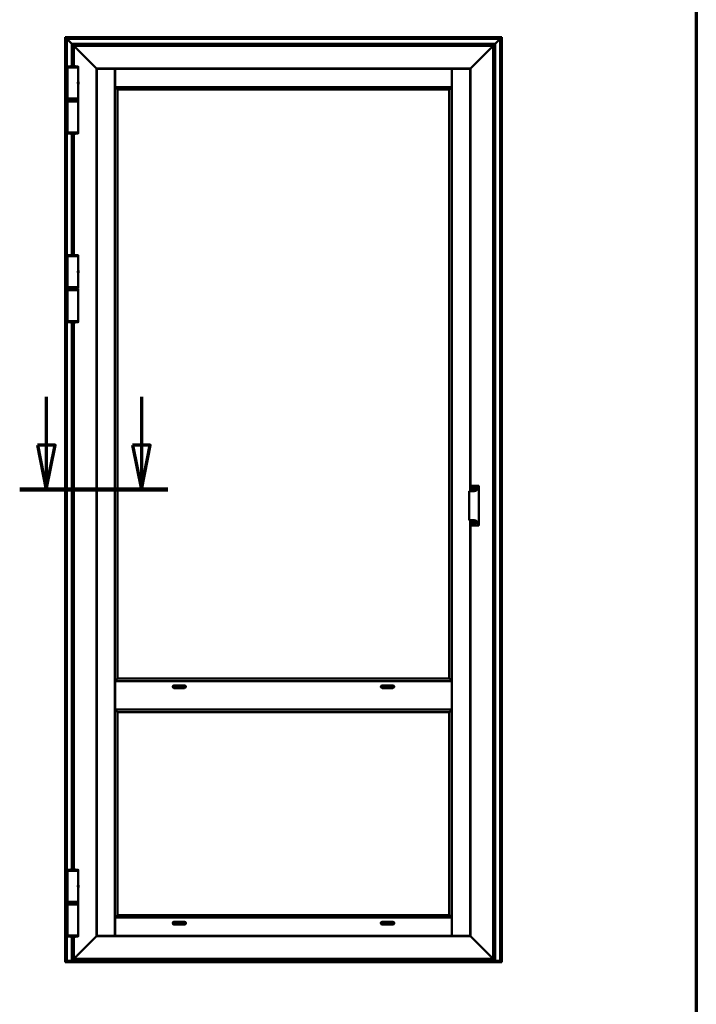
# Model space of a CAD drawing. Units: millimetres. Extents: x -429 to 405, y -584 to 287.
# Drawn here: x 367 to 405, y -109 to -53 of the extents above; entities that cross this region are included whole.
import ezdxf

# ---------------------------------------------------------------- set-up
doc = ezdxf.new("R2010")
doc.units = ezdxf.units.MM
doc.linetypes.add('CHAIN', pattern=[0.35429999999999995, 0.2362, -0.0295, 0.0591, -0.0295])
for name, color, linetype, lineweight in [('Border (ISO)', 8, 'Continuous', 70), ('Section Line (ISO)', 3, 'CHAIN', 70), ('Visible (ISO)', 7, 'Continuous', 50)]:
    doc.layers.add(name, color=color, linetype=linetype, lineweight=lineweight)

# ---------------------------------------------------------------- blocks, each defined once
blk = doc.blocks.new('Borders LEIAB A4 Border')
at = {"layer": 'Border (ISO)'}
blk.add_line((200, 287), (200, 10), dxfattribs=at)
blk = doc.blocks.new('2dTransSection3')
at = {"layer": 'Section Line (ISO)', "linetype": 'Continuous'}
for p, q in [((163.3301656661055, 222.3823024873962), (163.3301656661055, 219.662149232941)), ((168.6956033637609, 222.3823024873962), (168.6956033637609, 219.662149232941)), ((162.8301656661055, 219.662149232941), (163.3301656661055, 217.162149232941)), ((163.8301656661055, 219.662149232941), (162.8301656661055, 219.662149232941)), ((163.3301656661055, 219.662149232941), (163.3301656661055, 217.162149232941)), ((163.3301656661055, 217.162149232941), (163.8301656661055, 219.662149232941)), ((168.1956033637609, 219.662149232941), (168.6956033637609, 217.162149232941)), ((169.1956033637609, 219.662149232941), (168.1956033637609, 219.662149232941)), ((168.6956033637609, 219.662149232941), (168.6956033637609, 217.162149232941)), ((168.6956033637609, 217.162149232941), (169.1956033637609, 219.662149232941)), ((161.8301656661055, 217.162149232941), (170.1956033637609, 217.162149232941))]:
    blk.add_line(p, q, dxfattribs=at)
at = {"layer": 'Section Line (ISO)', "linetype": 'Continuous', "lineweight": 140}
blk.add_line((161.8301656661055, 217.162149232941), (170.1956033637609, 217.162149232941), dxfattribs=at)
at = {"layer": 'Section Line (ISO)', "linetype": 'Continuous', "flags": 128}
for points in [[(162.8301660886942, 219.6621492637447), (163.3301660886942, 217.1621492041401), (163.8301660886942, 219.6621492637447), (162.8301660886942, 219.6621492637447)], [(168.1956035963236, 219.6621492637447), (168.6956035963236, 217.1621492041401), (169.1956035963236, 219.6621492637447), (168.1956035963236, 219.6621492637447)]]:
    blk.add_lwpolyline(points, dxfattribs=at)
at = {"layer": 'Section Line (ISO)'}
for points in [[(162.8301660886942, 219.6621492637447), (163.3301660886942, 217.1621492041401), (163.8301660886942, 219.6621492637447), (162.8301660886942, 219.6621492637447)], [(168.1956035963236, 219.6621492637447), (168.6956035963236, 217.1621492041401), (169.1956035963236, 219.6621492637447), (168.1956035963236, 219.6621492637447)]]:
    blk.add_solid(points, dxfattribs=at)

msp = doc.modelspace()

# ---------------------------------------------------------------- linework, layer by layer
at = {"layer": 'Visible (ISO)'}
for p, q in [((369.4192595309499, -54.34893570145687), (369.3961480587681, -54.3258242292751)), ((369.3961480587681, -54.3258242292751), (394.0211480587681, -54.3258242292751)), ((369.3961480587679, -106.3972943781682), (369.3961480587681, -54.3258242292751)), ((369.3961480587681, -54.32582422927507), (369.4192595309499, -54.34893570145687)), ((369.4192595309499, -54.34893570145687), (369.4886480587681, -54.41832422927507)), ((369.4886480587681, -54.41832422927507), (369.4192595309499, -54.34893570145687)), ((369.5011480587681, -54.43082422927509), (369.4886480587681, -54.4183242292751)), ((393.9286480587681, -54.4183242292751), (369.4886480587681, -54.4183242292751)), ((369.4886480587681, -54.41832422927507), (369.488648058768, -106.4247574912135)), ((369.4886480587681, -54.41832422927507), (369.5011480587681, -54.43082422927506)), ((369.5011480587681, -54.43082422927509), (369.7511480587681, -54.68082422927509)), ((369.7511480587681, -54.68082422927509), (369.5011480587681, -54.43082422927506)), ((393.6661480587681, -54.68082422927509), (393.9161480587681, -54.43082422927509)), ((393.9161480587681, -54.43082422927509), (393.666148058768, -54.68082422927509)), ((393.9286480587681, -54.4183242292751), (393.9161480587681, -54.43082422927509)), ((393.9161480587681, -54.43082422927509), (393.9286480587681, -54.4183242292751)), ((393.9286480587681, -54.41832422927507), (393.9980365865864, -54.34893570145687)), ((393.9980365865864, -54.34893570145687), (393.9286480587681, -54.41832422927507)), ((393.928648058768, -106.4247574912135), (393.9286480587681, -54.41832422927507)), ((394.0211480587681, -54.3258242292751), (393.9980365865864, -54.34893570145687)), ((393.9980365865864, -54.34893570145684), (394.0211480587681, -54.32582422927507)), ((394.0211480587681, -54.3258242292751), (394.0211480587681, -106.3972943781682)), ((369.7636480587681, -54.69332422927508), (369.7511480587681, -54.68082422927509)), ((369.7511480587681, -54.68082422927509), (369.7636480587681, -54.69332422927508)), ((369.7636480587681, -54.69332422927511), (369.7761480587681, -54.70582422927509)), ((369.7636480587681, -54.69332422927511), (393.6536480587681, -54.69332422927511)), ((369.7636480587681, -55.96277272388818), (369.7636480587681, -54.69332422927508)), ((369.7761480587681, -54.70582422927507), (369.7636480587681, -54.69332422927508)), ((369.7761480587681, -54.70582422927509), (369.8836480587681, -54.81332422927508)), ((369.8836480587681, -54.81332422927505), (369.7761480587681, -54.70582422927507)), ((369.8961480587639, -54.82582265386995), (369.8836480587638, -54.81332265386996)), ((393.5336480587681, -54.8133226538742), (369.8836480587681, -54.8133226538742)), ((369.8836480587639, -54.81332265386996), (369.8961480587639, -54.82582265386995)), ((369.8836480587681, -54.8133226538742), (369.8836480587681, -55.96242981495476)), ((369.8961480587639, -54.82582265386995), (370.0134703892384, -54.94314498434451)), ((370.0134703892384, -54.94314498434451), (369.8961480587639, -54.82582265386995)), ((370.0134703892384, -54.94314498434451), (370.0223092240032, -54.95198381910936)), ((370.0223092240033, -54.95198381910936), (370.0134703892384, -54.94314498434451)), ((370.0223092240032, -54.95198381910936), (370.0424868935329, -54.97216148863902)), ((370.0424868935329, -54.97216148863902), (370.0223092240033, -54.95198381910936)), ((370.0513257282977, -54.98100032340386), (370.0424868935329, -54.97216148863902)), ((370.0424868935329, -54.97216148863902), (370.0513257282977, -54.98100032340386)), ((370.0513257282977, -54.98100032340386), (371.1461489038255, -56.07582349893167)), ((371.1461489038256, -56.07582349893173), (370.0513257282977, -54.98100032340386)), ((392.2711472137105, -56.07582349893167), (393.3659703892384, -54.98100032340386)), ((393.3659703892384, -54.98100032340389), (392.2711472137106, -56.07582349893178)), ((393.3748092240032, -54.97216148863902), (393.3659703892384, -54.98100032340386)), ((393.3659703892384, -54.98100032340392), (393.3748092240032, -54.9721614886391)), ((393.3748092240032, -54.97216148863902), (393.3949868935329, -54.95198381910936)), ((393.3949868935329, -54.95198381910942), (393.3748092240032, -54.9721614886391)), ((393.3949868935329, -54.95198381910936), (393.4038257282977, -54.94314498434451)), ((393.4038257282978, -54.9431449843446), (393.3949868935329, -54.95198381910942)), ((393.4038257282977, -54.94314498434451), (393.5211480587723, -54.82582265386995)), ((393.5211480587723, -54.82582265387001), (393.4038257282978, -54.9431449843446)), ((393.5336480587723, -54.81332265386996), (393.5211480587723, -54.82582265386995)), ((393.5211480587723, -54.82582265387001), (393.5336480587723, -54.81332265387002)), ((393.5336480587681, -54.81332422927511), (393.6411480587681, -54.70582422927509)), ((393.6411480587681, -54.70582422927509), (393.5336480587681, -54.81332422927508)), ((393.5336480587681, -106.3133226538742), (393.5336480587681, -54.81332265387425)), ((393.6411480587681, -54.70582422927509), (393.6536480587681, -54.69332422927511)), ((393.6536480587681, -54.69332422927511), (393.6411480587681, -54.70582422927509)), ((393.6661480587681, -54.68082422927509), (393.6536480587681, -54.69332422927508)), ((393.6536480587681, -54.69332422927508), (393.666148058768, -54.68082422927509)), ((393.6536480587681, -54.69332422927508), (393.6536480587681, -106.4247574912135)), ((370.1348980587681, -56.03082265387417), (369.5323980587681, -56.03082265387417)), ((369.5323980587681, -57.78082265387414), (369.5323980587681, -56.03082265387417)), ((369.5348980587681, -56.03082265387417), (369.5348980587681, -55.9863400422511)), ((370.1323980587681, -56.03082265387417), (370.1323980587681, -55.9863400422511)), ((370.134898058768, -56.80144765387419), (370.134898058768, -56.03082265387417)), ((371.1586489038256, -56.08832349893166), (371.1461489038255, -56.07582349893167)), ((371.1461489038256, -56.07582349893173), (371.1586489038256, -56.08832349893171)), ((371.1586489038324, -56.08832349893848), (371.181148058768, -56.11082265387418)), ((392.2586472137106, -56.08832349893171), (371.1586489038256, -56.08832349893171)), ((371.1811480587681, -56.11082265387418), (371.1586489038324, -56.08832349893848)), ((371.1586489038256, -56.08832349893171), (371.1586489038256, -105.0383218088167)), ((392.2361480587681, -56.11082265387418), (392.2586472137037, -56.08832349893848)), ((392.2586472137038, -56.08832349893856), (392.2361480587681, -56.11082265387424)), ((392.2711472137105, -56.07582349893167), (392.2586472137106, -56.08832349893166)), ((392.2586472137106, -56.08832349893177), (392.2711472137106, -56.07582349893178)), ((392.2586472137106, -79.92891692461282), (392.2586472137106, -56.08832349893177)), ((371.199898058768, -56.10082180881668), (371.1811480587681, -56.10082180881668)), ((371.1811480587681, -56.10082180881668), (371.1811480587681, -105.0258218088167)), ((371.199898058768, -56.10082180881668), (372.1936480587681, -56.10082180881668)), ((372.2061480587681, -56.10082180881668), (372.1936480587681, -56.10082180881668)), ((372.2061480587681, -105.0258218088167), (372.2061480587681, -56.10082180881668)), ((372.208648058768, -56.21832349893168), (372.206148058768, -56.21832349893168)), ((372.208648058768, -56.25582349893168), (372.206148058768, -56.25582349893168)), ((372.208648058768, -56.56082349893168), (372.206148058768, -56.56082349893168)), ((372.2086480587681, -56.11082265387421), (372.2086480587681, -56.12957265387419)), ((391.2086480587681, -56.11082265387418), (372.2086480587681, -56.11082265387421)), ((372.2086480587681, -57.1233226538742), (372.2086480587681, -56.12957265387419)), ((391.2086480587681, -56.12957265387419), (391.2086480587681, -56.11082265387421)), ((391.2086480587681, -56.12957265387419), (391.2086480587681, -57.12332265387417)), ((391.2111480587681, -56.21832349893168), (391.2086480587681, -56.21832349893168)), ((391.2111480587681, -56.25582349893168), (391.2086480587681, -56.25582349893168)), ((391.2111480587681, -56.56082349893168), (391.2086480587681, -56.56082349893168)), ((391.2236480587681, -56.10082180881668), (391.2111480587681, -56.10082180881668)), ((391.2111480587681, -56.10082180881668), (391.2111480587681, -105.0258218088167)), ((391.2236480587681, -56.10082180881668), (392.2173980587681, -56.10082180881668)), ((392.2361480587681, -56.10082180881668), (392.2173980587681, -56.10082180881668)), ((392.2361480587681, -79.92891692461282), (392.2361480587681, -56.10082180881668)), ((370.1186480587681, -56.87889682983848), (370.1186480587681, -56.86884187339294)), ((370.118648058768, -56.93274847790985), (370.118648058768, -56.87889682983848)), ((370.1186480587681, -56.94280343435537), (370.1186480587681, -56.93274847790985)), ((370.134898058768, -57.78082265387414), (370.134898058768, -57.01019765387417)), ((372.208648058768, -56.71082349893803), (372.206148058768, -56.71082349893803)), ((372.2086480587681, -56.80082265387418), (372.206148058768, -56.80082265387418)), ((372.2061480587679, -56.91332265387416), (372.2086480587678, -56.91332265387416)), ((372.2086480587681, -56.94832265387419), (372.2061480587681, -56.94832265387419)), ((372.2061480587681, -57.09832265387419), (372.2086480587681, -57.09832265387419)), ((372.2061480587681, -57.13582265387419), (372.2211480587681, -57.1508226538742)), ((372.2061480587681, -57.13582265387419), (372.2086480587681, -57.13582265387419)), ((372.2086480587681, -57.1233226538742), (372.2086480587681, -57.13582265387419)), ((372.2086480587681, -57.13582265387419), (391.2086480587681, -57.13582265387419)), ((372.2211480587681, -57.1508226538742), (372.2355113005599, -57.16518589566604)), ((372.3485685349757, -57.27824313008182), (372.2355113005599, -57.16518589566604)), ((391.0687275825604, -57.27824313008179), (391.1817848169762, -57.16518589566601)), ((391.196148058768, -57.15082265387414), (391.1817848169762, -57.16518589566601)), ((391.211148058768, -57.13582265387416), (391.196148058768, -57.15082265387414)), ((391.2111480587681, -56.71082349893803), (391.2086480587681, -56.71082349893803)), ((391.2111480587681, -56.80082265387418), (391.2086480587681, -56.80082265387418)), ((391.2086480587678, -56.91332265387419), (391.2111480587679, -56.91332265387419)), ((391.2111480587681, -56.94832265387419), (391.2086480587681, -56.94832265387419)), ((391.2086480587681, -57.09832265387419), (391.2111480587681, -57.09832265387419)), ((391.2086480587681, -57.13582265387419), (391.2086480587681, -57.1233226538742)), ((391.2086480587681, -57.13582265387416), (391.211148058768, -57.13582265387416)), ((372.3485685349756, -57.27824313008179), (372.351148058768, -57.28082265387417)), ((372.351148058768, -57.2808226538742), (372.3511480587681, -90.50582265387419)), ((391.066148058768, -57.28082265387417), (372.351148058768, -57.2808226538742)), ((391.0687275825604, -57.27824313008179), (391.066148058768, -57.28082265387417)), ((391.066148058768, -90.50582265387419), (391.066148058768, -57.28082265387417)), ((369.5323980587681, -57.78082265387414), (370.1348980587681, -57.78082265387414)), ((370.1348980587681, -57.9508242292751), (369.5323980587681, -57.9508242292751)), ((369.5323980587681, -57.9508242292751), (369.5323980587681, -59.70082422927507)), ((369.5348980587681, -57.78082265387414), (369.5348980587681, -57.84582265387417)), ((369.5348980587681, -57.84582265387417), (370.1323980587681, -57.84582265387417)), ((369.5473980587681, -57.85832265387415), (369.5348980587681, -57.84582265387417)), ((369.5486480587681, -57.87332422927508), (369.536148058768, -57.88582422927507)), ((370.1311480587681, -57.88582422927507), (369.536148058768, -57.88582422927507)), ((369.536148058768, -57.88582422927507), (369.536148058768, -57.93832422927508)), ((369.536148058768, -57.93832422927508), (370.1311480587681, -57.93832422927508)), ((369.5486480587681, -57.95082422927507), (369.536148058768, -57.93832422927508)), ((370.1198980587681, -57.85832265387415), (369.5473980587681, -57.85832265387415)), ((369.5486480587681, -57.87332422927508), (370.1186480587681, -57.87332422927508)), ((369.7636480587681, -57.87332422927508), (369.7636480587681, -57.85832265387418)), ((369.8836480587681, -57.85832265387418), (369.8836480587681, -57.87332422927508)), ((370.1186480587681, -57.87332422927508), (370.1311480587681, -57.88582422927507)), ((370.1186480587681, -57.95082422927507), (370.1311480587681, -57.93832422927508)), ((370.1198980587681, -57.85832265387415), (370.1323980587681, -57.84582265387417)), ((370.1311480587681, -57.88582422927507), (370.1311480587681, -57.93832422927508)), ((370.1323980587681, -57.7808226538742), (370.1323980587681, -57.84582265387417)), ((370.1348980587681, -57.9508242292751), (370.134898058768, -59.70082422927507)), ((369.5323980587681, -59.70082422927507), (370.1348980587681, -59.70082422927507)), ((369.5348980587681, -59.70082422927507), (369.5348980587681, -59.74530684089814)), ((369.7636480587681, -66.61277272388818), (369.7636480587681, -59.76887415926112)), ((369.8836480587681, -59.76921706819454), (369.8836480587681, -66.61242981495477)), ((370.1323980587681, -59.70082422927507), (370.1323980587681, -59.74530684089814)), ((369.5348980587681, -66.68082265387415), (369.5348980587681, -66.63634004225108)), ((370.1323980587681, -66.68082265387415), (370.1323980587681, -66.63634004225108)), ((370.1348980587681, -66.68082265387417), (369.5323980587681, -66.68082265387417)), ((369.5323980587681, -68.43082265387417), (369.5323980587681, -66.68082265387417)), ((370.134898058768, -67.45144765387417), (370.134898058768, -66.68082265387417)), ((370.1186480587681, -67.52889682983849), (370.1186480587681, -67.51884187339297)), ((370.118648058768, -67.58274847790986), (370.118648058768, -67.52889682983849)), ((370.1186480587681, -67.59280343435537), (370.1186480587681, -67.58274847790986)), ((370.1348980587681, -68.43082265387417), (370.1348980587681, -67.66019765387415)), ((369.5323980587681, -68.43082265387417), (370.1348980587681, -68.43082265387417)), ((370.1348980587681, -68.60082422927508), (369.5323980587681, -68.60082422927508)), ((369.5323980587681, -68.60082422927508), (369.5323980587681, -70.35082422927505)), ((369.5348980587681, -68.43082265387417), (369.5348980587681, -68.49582265387417)), ((369.5348980587681, -68.49582265387417), (370.1323980587681, -68.49582265387417)), ((369.5473980587681, -68.50832265387416), (369.5348980587681, -68.49582265387417)), ((369.5486480587681, -68.52332422927512), (369.536148058768, -68.53582422927511)), ((370.1311480587681, -68.53582422927511), (369.536148058768, -68.53582422927511)), ((369.536148058768, -68.53582422927511), (369.536148058768, -68.58832422927509)), ((369.536148058768, -68.58832422927509), (370.1311480587681, -68.58832422927509)), ((369.5486480587681, -68.60082422927508), (369.536148058768, -68.58832422927509)), ((370.1198980587681, -68.50832265387416), (369.5473980587681, -68.50832265387416)), ((369.5486480587681, -68.52332422927512), (370.1186480587681, -68.52332422927512)), ((369.7636480587681, -68.52332422927512), (369.7636480587681, -68.50832265387416)), ((369.8836480587681, -68.50832265387416), (369.8836480587681, -68.52332422927512)), ((370.1186480587681, -68.52332422927512), (370.1311480587681, -68.53582422927511)), ((370.1186480587681, -68.60082422927508), (370.1311480587681, -68.58832422927509)), ((370.1198980587681, -68.50832265387416), (370.1323980587681, -68.49582265387417)), ((370.1311480587681, -68.53582422927511), (370.1311480587681, -68.58832422927509)), ((370.1323980587681, -68.4308226538742), (370.1323980587681, -68.49582265387417)), ((370.1348980587681, -68.60082422927508), (370.1348980587681, -70.35082422927505)), ((369.5323980587681, -70.35082422927505), (370.1348980587681, -70.35082422927505)), ((369.5348980587681, -70.3508242292751), (369.5348980587681, -70.39530684089814)), ((369.763648058768, -101.2777727238882), (369.7636480587681, -70.4188741592611)), ((369.8836480587681, -70.41921706819451), (369.8836480587681, -101.2774298149548)), ((370.1323980587681, -70.3508242292751), (370.1323980587681, -70.39530684089814)), ((392.1836480587681, -79.95386233945996), (392.1836480587681, -81.54793073274837)), ((392.2198980587681, -79.92891692461276), (392.4336480587681, -79.92891692461276)), ((392.286148058768, -79.65324006871762), (392.286148058768, -79.65470295081369)), ((392.286148058768, -79.65470295081369), (392.286148058768, -79.92891692461276)), ((392.3086480587681, -79.6363405053988), (392.7086480587681, -79.6363405053988)), ((392.4211724800683, -79.7877430247427), (392.4595103061836, -79.7774704351956)), ((392.4595103061836, -79.80767487255275), (392.4211724800683, -79.7974022830056)), ((392.4224665752939, -79.79257265387417), (392.4635569334824, -79.79257265387417)), ((392.4630458400895, -79.77393490128964), (392.4733184296366, -79.73559707517447)), ((392.4733184296366, -79.84954823257388), (392.4630458400895, -79.81121040645868)), ((392.4635569334824, -79.79257265387417), (392.4781480587689, -79.79257265387417)), ((392.4781480587681, -79.73689117039996), (392.4781480587681, -79.7779815285885)), ((392.4781480587681, -79.7779815285885), (392.4781480587681, -79.79257265387494)), ((392.4781480587681, -79.80716377915982), (392.4781480587681, -79.79257265387335)), ((392.4927391840537, -79.79257265387417), (392.4781480587673, -79.79257265387417)), ((392.4781480587681, -79.84825413734839), (392.4781480587681, -79.80716377915982)), ((392.4829776878995, -79.73559707517447), (392.4932502774466, -79.77393490128964)), ((392.4932502774466, -79.81121040645868), (392.4829776878995, -79.84954823257388)), ((392.5338295422423, -79.79257265387417), (392.4927391840537, -79.79257265387417)), ((392.4967858113525, -79.7774704351956), (392.5351236374678, -79.7877430247427)), ((392.5351236374678, -79.7974022830056), (392.4967858113525, -79.80767487255275)), ((392.661148058768, -79.68249771063898), (392.661148058768, -79.7995282783246)), ((392.733648058768, -79.7995282783246), (392.733648058768, -79.65470295081369)), ((392.733648058768, -79.7995282783246), (392.733648058768, -81.70226479388376)), ((392.4336480587681, -81.57287614759554), (392.2198980587681, -81.57287614759554)), ((392.2361480587681, -105.0258218088167), (392.2361480587681, -81.57287614759557)), ((392.2586472137106, -105.0383218088167), (392.2586472137106, -81.57287614759557)), ((392.286148058768, -81.57287614759554), (392.286148058768, -81.84709012139467)), ((392.286148058768, -81.84709012139467), (392.286148058768, -81.84855300349074)), ((392.3086480587681, -81.86545256680952), (392.7086480587681, -81.86545256680952)), ((392.4554690371994, -81.7170373749737), (392.4229566974511, -81.69427198959718)), ((392.4258245796329, -81.69017622937574), (392.4644368860081, -81.70422995957267)), ((392.4262603583467, -81.68519525588525), (392.4657995631933, -81.6886544880742)), ((392.4541228963192, -81.76110811875557), (392.4575821285081, -81.72156891390887)), ((392.4591038698096, -81.7615438974693), (392.4731576000066, -81.72293159109407)), ((392.4859650154076, -81.73189943990283), (392.4631996300311, -81.76441177965106)), ((392.4644368860082, -81.70422995957267), (392.4781480587688, -81.70922041833441)), ((392.4703311021285, -81.68654139676548), (392.4930964875051, -81.65402905701728)), ((392.4731576000066, -81.72293159109407), (392.4781480587683, -81.70922041833347)), ((392.4831385175295, -81.69550924557427), (392.4781480587678, -81.7092204183349)), ((392.491859231528, -81.71421087709564), (392.4781480587674, -81.7092204183339)), ((392.4971922477265, -81.65689693919902), (392.4831385175295, -81.69550924557427)), ((392.5300357591894, -81.73324558078306), (392.4904965543428, -81.72978634859416)), ((392.5304715379032, -81.72826460729263), (392.491859231528, -81.71421087709564)), ((392.5021732212169, -81.6573327179128), (392.498713989028, -81.69687192275944)), ((392.5008270803368, -81.70140346169464), (392.533339420085, -81.72416884707116)), ((392.661148058768, -81.70226479388376), (392.661148058768, -81.81929536156937)), ((392.733648058768, -81.84709012139467), (392.733648058768, -81.70226479388376)), ((372.3485685349757, -90.50840217766657), (372.2355113005599, -90.62145941208232)), ((372.3485685349757, -90.5084021776666), (372.3511480587681, -90.50582265387419)), ((372.3511480587681, -90.50582265387419), (391.066148058768, -90.50582265387419)), ((391.0687275825604, -90.5084021776666), (391.066148058768, -90.50582265387419)), ((391.0687275825604, -90.50840217766657), (391.1817848169762, -90.62145941208232)), ((372.2061480587681, -90.65082265387417), (372.2211480587681, -90.63582265387416)), ((372.2061480587681, -90.65082265387417), (372.2086480587681, -90.65082265387417)), ((372.2061480587681, -90.68832265387417), (372.2086480587681, -90.68832265387417)), ((372.2061480587681, -90.83832265387417), (372.2086480587681, -90.83832265387417)), ((372.2086480587681, -90.96332265387417), (372.2061480587681, -90.96332265387417)), ((372.2086480587681, -91.06399222106532), (372.2061480587681, -91.06399222106532)), ((372.2061480587681, -91.07582265387427), (372.2086480587681, -91.07582265387427)), ((372.2086480587681, -90.65082265387434), (391.2086480587681, -90.65082265387434)), ((372.2086480587681, -90.65082265387434), (372.2086480587681, -92.25082265387434)), ((372.2211480587681, -90.63582265387416), (372.2355113005599, -90.62145941208232)), ((376.2086480587681, -90.96332265387417), (375.4586480587681, -90.96332265387417)), ((375.5336480587681, -90.88832265387435), (376.133648058768, -90.88832265387435)), ((376.133648058768, -91.03832265387436), (375.5336480587681, -91.03832265387436)), ((387.9586480587681, -90.96332265387417), (387.2086480587681, -90.96332265387417)), ((387.2836480587681, -90.88832265387435), (387.883648058768, -90.88832265387435)), ((387.883648058768, -91.03832265387436), (387.2836480587681, -91.03832265387436)), ((391.1961480587681, -90.63582265387416), (391.1817848169762, -90.62145941208232)), ((391.2111480587681, -90.65082265387417), (391.1961480587681, -90.63582265387416)), ((391.2086480587681, -90.65082265387417), (391.2111480587681, -90.65082265387417)), ((391.2086480587681, -90.65082265387434), (391.2086480587681, -92.25082265387434)), ((391.2086480587681, -90.68832265387417), (391.2111480587681, -90.68832265387417)), ((391.2086480587681, -90.83832265387417), (391.2111480587681, -90.83832265387417)), ((391.211148058768, -90.96332265387417), (391.2086480587681, -90.96332265387417)), ((391.211148058768, -91.06399222106532), (391.2086480587681, -91.06399222106532)), ((391.2086480587681, -91.07582265387427), (391.211148058768, -91.07582265387427)), ((372.2061480587681, -91.11332265387429), (372.2086480587681, -91.11332265387429)), ((391.2086480587681, -91.11332265387429), (391.211148058768, -91.11332265387429)), ((372.2061480587681, -91.78832265387427), (372.2086480587681, -91.78832265387427)), ((372.2061480587681, -91.82582265387427), (372.2086480587681, -91.82582265387427)), ((372.2061480587681, -91.83765308668322), (372.2086480587681, -91.83765308668322)), ((372.2086480587681, -91.93832265387422), (372.2061480587681, -91.93832265387422)), ((372.2086480587681, -92.06332265387417), (372.2061480587681, -92.06332265387417)), ((391.2086480587681, -91.78832265387427), (391.211148058768, -91.78832265387427)), ((391.2086480587681, -91.82582265387427), (391.211148058768, -91.82582265387427)), ((391.2086480587681, -91.83765308668322), (391.211148058768, -91.83765308668322)), ((391.211148058768, -91.93832265387422), (391.2086480587681, -91.93832265387422)), ((391.2111480587681, -92.06332265387417), (391.2086480587681, -92.06332265387417)), ((372.2061480587681, -92.21332265387417), (372.2086480587681, -92.21332265387417)), ((372.2061480587681, -92.25082265387417), (372.2211480587681, -92.26582265387418)), ((372.2061480587681, -92.25082265387417), (372.2086480587681, -92.25082265387417)), ((372.2086480587681, -92.25082265387434), (391.2086480587681, -92.25082265387434)), ((372.2211480587681, -92.26582265387418), (372.2358287909478, -92.28050338605394)), ((372.3487303928205, -92.39340498792657), (372.2358287909478, -92.28050338605394)), ((372.3487303928205, -92.3934049879266), (372.3511480587681, -92.3958226538742)), ((372.3511480587681, -92.3958226538742), (372.3511480587681, -103.8458226538742)), ((391.066148058768, -92.39582265387415), (372.3511480587681, -92.3958226538742)), ((391.0685657247157, -92.39340498792657), (391.066148058768, -92.39582265387415)), ((391.066148058768, -103.8458226538742), (391.066148058768, -92.39582265387415)), ((391.0685657247157, -92.39340498792657), (391.1814673265883, -92.28050338605394)), ((391.1961480587681, -92.26582265387418), (391.1814673265883, -92.28050338605394)), ((391.2111480587681, -92.25082265387417), (391.1961480587681, -92.26582265387418)), ((391.2086480587681, -92.21332265387417), (391.2111480587681, -92.21332265387417)), ((391.2086480587681, -92.25082265387417), (391.2111480587681, -92.25082265387417)), ((370.134898058768, -101.3458226538742), (369.532398058768, -101.3458226538742)), ((369.532398058768, -103.0958226538742), (369.532398058768, -101.3458226538741)), ((369.534898058768, -101.3458226538742), (369.534898058768, -101.3013400422511)), ((370.132398058768, -101.3458226538742), (370.132398058768, -101.3013400422511)), ((370.134898058768, -102.1164476538742), (370.134898058768, -101.3458226538741)), ((370.118648058768, -102.1938968298385), (370.118648058768, -102.183841873393)), ((370.118648058768, -102.2477484779099), (370.118648058768, -102.1938968298385)), ((370.118648058768, -102.2578034343554), (370.118648058768, -102.2477484779099)), ((370.134898058768, -103.0958226538742), (370.134898058768, -102.3251976538741)), ((369.532398058768, -103.0958226538742), (370.134898058768, -103.0958226538742)), ((370.1348980587681, -103.2508226538742), (369.5323980587681, -103.2508226538742)), ((369.5323980587681, -103.2508226538742), (369.5323980587681, -105.0008226538742)), ((369.534898058768, -103.0958226538742), (369.534898058768, -103.1608226538742)), ((369.534898058768, -103.1608226538742), (370.132398058768, -103.1608226538742)), ((369.547398058768, -103.1733226538742), (369.534898058768, -103.1608226538742)), ((369.5486480587681, -103.1733226538742), (369.536148058768, -103.1858226538742)), ((370.1311480587681, -103.1858226538742), (369.536148058768, -103.1858226538742)), ((369.536148058768, -103.1858226538742), (369.536148058768, -103.2383226538742)), ((369.536148058768, -103.2383226538742), (370.1311480587681, -103.2383226538742)), ((369.5486480587681, -103.2508226538742), (369.536148058768, -103.2383226538742)), ((370.119898058768, -103.1733226538742), (369.5473980587681, -103.1733226538742)), ((370.1186480587681, -103.1733226538742), (370.1311480587681, -103.1858226538742)), ((370.1186480587681, -103.2508226538742), (370.1311480587681, -103.2383226538742)), ((370.119898058768, -103.1733226538742), (370.132398058768, -103.1608226538742)), ((370.1311480587681, -103.1858226538742), (370.1311480587681, -103.2383226538742)), ((370.132398058768, -103.0958226538742), (370.132398058768, -103.1608226538742)), ((370.1348980587681, -103.2508226538742), (370.1348980587681, -105.0008226538742)), ((372.3487303928205, -103.8482403198218), (372.2358287909478, -103.9611419216944)), ((372.3487303928205, -103.8482403198218), (372.3511480587681, -103.8458226538742)), ((372.3511480587681, -103.8458226538742), (391.066148058768, -103.8458226538742)), ((391.0685657247157, -103.8482403198218), (391.066148058768, -103.8458226538742)), ((391.0685657247157, -103.8482403198218), (391.1814673265883, -103.9611419216944)), ((372.2061480587681, -103.9908226538742), (372.2211480587681, -103.9758226538742)), ((372.2061480587681, -103.9908226538742), (372.2086480587681, -103.9908226538742)), ((372.2061480587681, -104.0283226538742), (372.2086480587681, -104.0283226538742)), ((372.2061480587681, -104.1783226538742), (372.2086480587681, -104.1783226538742)), ((372.2061480587681, -104.2133226538742), (372.2086480587681, -104.2133226538742)), ((372.2061480587681, -104.3258226538742), (372.2086480587681, -104.3258226538742)), ((372.2061480587681, -104.4158218088104), (372.2086480587681, -104.4158218088104)), ((372.2086480587681, -103.9908226538742), (372.2086480587681, -104.0033226538742)), ((391.2086480587681, -103.9908226538742), (372.2086480587681, -103.9908226538742)), ((372.2086480587681, -104.9970726538742), (372.2086480587681, -104.0033226538742)), ((372.2211480587681, -103.9758226538742), (372.2358287909478, -103.9611419216944)), ((375.4621026186618, -104.3258226538742), (376.2051934988743, -104.3258226538742)), ((375.5336480587681, -104.2283226538742), (376.1336480587681, -104.2283226538742)), ((376.1336480587681, -104.3783226538742), (375.5336480587681, -104.3783226538742)), ((387.2121026186618, -104.3258226538742), (387.9551934988743, -104.3258226538742)), ((387.2836480587681, -104.2283226538742), (387.8836480587681, -104.2283226538742)), ((387.8836480587681, -104.3783226538742), (387.2836480587681, -104.3783226538742)), ((391.1961480587681, -103.9758226538742), (391.1814673265883, -103.9611419216944)), ((391.2111480587681, -103.9908226538742), (391.1961480587681, -103.9758226538742)), ((391.2086480587681, -104.0033226538742), (391.2086480587681, -103.9908226538742)), ((391.2086480587681, -103.9908226538742), (391.2111480587681, -103.9908226538742)), ((391.2086480587681, -104.0033226538742), (391.2086480587681, -104.9970726538742)), ((391.2086480587681, -104.0283226538742), (391.2111480587681, -104.0283226538742)), ((391.2086480587681, -104.1783226538742), (391.2111480587681, -104.1783226538742)), ((391.2086480587681, -104.2133226538742), (391.211148058768, -104.2133226538742)), ((391.2086480587681, -104.3258226538742), (391.2111480587681, -104.3258226538742)), ((391.2086480587681, -104.4158218088104), (391.2111480587681, -104.4158218088104)), ((372.2061480587681, -104.5658218088167), (372.2086480587681, -104.5658218088167)), ((372.2061480587681, -104.8708218088167), (372.2086480587681, -104.8708218088167)), ((372.2061480587681, -104.9083218088167), (372.2086480587681, -104.9083218088167)), ((391.2086480587681, -104.5658218088167), (391.2111480587681, -104.5658218088167)), ((391.2086480587681, -104.8708218088167), (391.211148058768, -104.8708218088167)), ((391.2086480587681, -104.9083218088167), (391.211148058768, -104.9083218088167)), ((369.5323980587681, -105.0008226538742), (370.1348980587681, -105.0008226538742)), ((369.5348980587681, -105.0008226538742), (369.5348980587681, -105.0453052654972)), ((369.763648058768, -106.4247574912135), (369.763648058768, -105.0688725838602)), ((369.8836480587681, -105.0692154927936), (369.8836480587681, -106.3133226538742)), ((371.1461489038255, -105.0508218088167), (370.0513257282977, -106.1456449843446)), ((370.0513257282977, -106.1456449843446), (371.1461489038256, -105.0508218088167)), ((370.1323980587681, -105.0008226538742), (370.1323980587681, -105.0453052654972)), ((371.1461489038255, -105.0508218088167), (371.1586489038256, -105.0383218088167)), ((371.1586489038256, -105.0383218088167), (371.1461489038256, -105.0508218088167)), ((371.181148058768, -105.0158226538742), (371.1586489038324, -105.0383218088099)), ((371.1586489038324, -105.0383218088099), (371.1811480587681, -105.0158226538742)), ((371.1586489038256, -105.0383218088167), (392.2586472137106, -105.0383218088167)), ((371.1811480587681, -105.0258218088167), (371.199898058768, -105.0258218088167)), ((372.1936480587681, -105.0258218088167), (371.199898058768, -105.0258218088167)), ((372.1936480587681, -105.0258218088167), (372.2061480587681, -105.0258218088167)), ((372.2086480587681, -104.9970726538742), (372.2086480587681, -105.0158226538742)), ((372.2086480587681, -105.0158226538742), (391.2086480587681, -105.0158226538742)), ((391.2086480587681, -105.0158226538742), (391.2086480587681, -104.9970726538742)), ((391.2111480587681, -105.0258218088167), (391.223648058768, -105.0258218088167)), ((392.217398058768, -105.0258218088167), (391.223648058768, -105.0258218088167)), ((392.217398058768, -105.0258218088167), (392.236148058768, -105.0258218088167)), ((392.2586472137037, -105.0383218088099), (392.2361480587681, -105.0158226538742)), ((392.2361480587681, -105.0158226538742), (392.2586472137037, -105.0383218088099)), ((392.2586472137106, -105.0383218088167), (392.2711472137105, -105.0508218088167)), ((392.2711472137105, -105.0508218088167), (392.2586472137106, -105.0383218088167)), ((393.3659703892384, -106.1456449843445), (392.2711472137105, -105.0508218088167)), ((392.2711472137105, -105.0508218088167), (393.3659703892384, -106.1456449843445)), ((369.396148058768, -106.4008226538742), (369.396148058768, -106.3972943781682)), ((369.396148058768, -106.4008226538742), (369.396148058768, -106.4133226538742)), ((369.396148058768, -106.4258226538742), (369.396148058768, -106.4133226538742)), ((369.396148058768, -106.4133226538742), (369.4886480587679, -106.4133226538742)), ((369.396148058768, -106.4508226538742), (369.396148058768, -106.4258226538742)), ((369.396148058768, -106.4633226538742), (369.396148058768, -106.4508226538742)), ((369.396148058768, -106.4633226538742), (369.396148058768, -106.4758226538742)), ((369.396148058768, -106.4633226538742), (394.021148058768, -106.4633226538742)), ((369.396148058768, -106.4883226538742), (369.396148058768, -106.4758226538742)), ((369.396148058768, -106.4883226538742), (369.396148058768, -106.5008226538742)), ((369.396148058768, -106.5008226538742), (394.021148058768, -106.5008226538742)), ((369.4192595309497, -106.4019146150047), (369.488648058768, -106.4028888879952)), ((369.751148058768, -106.4270742292751), (369.501148058768, -106.4270742292751)), ((369.763648058768, -106.4133226538742), (393.6536480587681, -106.4133226538742)), ((369.7761480587679, -106.3816661632669), (370.133648058768, -106.3816661632669)), ((369.8836480587638, -106.3133226538784), (369.8961480587639, -106.3008226538784)), ((369.8961480587639, -106.3008226538784), (369.8836480587639, -106.3133226538784)), ((369.8836480587681, -106.3133226538742), (393.5336480587681, -106.3133226538742)), ((370.0134703892384, -106.1835003234038), (369.8961480587639, -106.3008226538784)), ((369.8961480587639, -106.3008226538784), (370.0134703892384, -106.1835003234038)), ((370.0223092240032, -106.174661488639), (370.0134703892384, -106.1835003234038)), ((370.0134703892384, -106.1835003234038), (370.0223092240032, -106.174661488639)), ((370.0424868935329, -106.1544838191094), (370.0223092240032, -106.174661488639)), ((370.0223092240032, -106.174661488639), (370.0424868935329, -106.1544838191094)), ((370.0424868935329, -106.1544838191093), (370.0513257282977, -106.1456449843445)), ((370.0513257282977, -106.1456449843446), (370.0424868935329, -106.1544838191094)), ((370.1461480587679, -106.3793494252052), (370.1461480587679, -106.3133226538742)), ((370.1461480587679, -106.3550528565743), (393.2711480587681, -106.3550528565744)), ((393.2711480587681, -106.3133226538742), (393.2711480587681, -106.3793494252052)), ((393.2836480587681, -106.3816661632669), (393.641148058768, -106.3816661632669)), ((393.3659703892384, -106.1456449843445), (393.3748092240032, -106.1544838191093)), ((393.3748092240032, -106.1544838191093), (393.3659703892384, -106.1456449843445)), ((393.3949868935329, -106.174661488639), (393.3748092240032, -106.1544838191093)), ((393.3748092240032, -106.1544838191093), (393.3949868935329, -106.174661488639)), ((393.4038257282977, -106.1835003234038), (393.3949868935329, -106.174661488639)), ((393.3949868935329, -106.174661488639), (393.4038257282977, -106.1835003234038)), ((393.5211480587723, -106.3008226538784), (393.4038257282977, -106.1835003234038)), ((393.4038257282977, -106.1835003234038), (393.5211480587723, -106.3008226538784)), ((393.5211480587723, -106.3008226538784), (393.5336480587723, -106.3133226538784)), ((393.5336480587723, -106.3133226538784), (393.5211480587723, -106.3008226538784)), ((393.916148058768, -106.4270742292751), (393.666148058768, -106.4270742292751)), ((393.928648058768, -106.4028888879952), (393.9980365865863, -106.4019146150046)), ((393.928648058768, -106.4133226538742), (394.021148058768, -106.4133226538742)), ((394.021148058768, -106.3972943781682), (394.021148058768, -106.4008226538742)), ((394.021148058768, -106.4133226538742), (394.021148058768, -106.4008226538742)), ((394.021148058768, -106.4133226538742), (394.021148058768, -106.4258226538742)), ((394.021148058768, -106.4258226538742), (394.021148058768, -106.4508226538742)), ((394.021148058768, -106.4508226538742), (394.021148058768, -106.4633226538742)), ((394.021148058768, -106.4758226538742), (394.021148058768, -106.4633226538743)), ((394.021148058768, -106.4758226538742), (394.021148058768, -106.4883226538742)), ((394.021148058768, -106.5008226538742), (394.021148058768, -106.4883226538742))]:
    msp.add_line(p, q, dxfattribs=at)
for centre in [(392.4781480587681, -79.79257265387417), (392.4781480587681, -81.70922041833418)]:
    msp.add_circle(centre, 0.10125, dxfattribs=at)
for centre, radius, start, end in [((369.5473980587681, -55.9863400422511), 0.0125, 94.70806831992948, 180), ((369.8336480587681, -59.46207265387417), 3.500000000000001, 85.29193168003947, 94.70806831996056), ((370.1198980587681, -55.9863400422511), 0.0125, 0, 85.29193168007052), ((369.8925688875822, -56.90582265387417), 0.2525, 339.7433701639346, 20.25662983607213), ((369.5473980587681, -59.74530684089814), 0.0125, 180, 265.2919316800705), ((369.8336480587681, -56.26957422927507), 3.5, 265.2919316800395, 274.7080683199605), ((370.1198980587681, -59.74530684089814), 0.0125, 274.7080683199295, 0), ((369.5473980587681, -66.63634004225108), 0.0125, 94.70806831992948, 180), ((369.8336480587681, -70.11207265387415), 3.500000000000001, 85.29193168003947, 94.70806831996056), ((370.1198980587681, -66.63634004225108), 0.0125, 0, 85.29193168007052), ((369.8925688875822, -67.55582265387417), 0.2524999999999999, 339.7433701639346, 20.25662983607213), ((369.5473980587681, -70.39530684089814), 0.0125, 180, 265.2919316800705), ((369.8336480587681, -66.91957422927507), 3.500000000000001, 265.2919316800395, 274.7080683199605), ((370.1198980587681, -70.39530684089814), 0.0125, 274.7080683199295, 0), ((392.4224665752939, -79.79257265387417), 0.005000000000000006, 105.0000000003436, 255.0000000000498), ((392.458216210958, -79.77264080606415), 0.004999999999999987, 284.9999999999502, 344.9999999996583), ((392.458216210958, -79.8125045016842), 0.005000000000000003, 14.99999999995065, 74.99999999965637), ((392.4781480587681, -79.73689117039996), 0.005000000000000005, 15.00000000034177, 165.0000000000493), ((392.4781480587681, -79.84825413734839), 0.005000000000000004, 195.0000000003416, 345.0000000000493), ((392.4980799065781, -79.77264080606415), 0.004999999999999989, 194.9999999999506, 254.9999999996563), ((392.4980799065781, -79.8125045016842), 0.005000000000000008, 104.9999999999485, 164.9999999996583), ((392.5338295422423, -79.79257265387417), 0.005000000000000001, 285.0000000003437, 75.00000000005147), ((392.4258245796329, -81.69017622937574), 0.005000000000000006, 85.0000000000427, 234.9999999998645), ((392.4591038698096, -81.7615438974693), 0.005000000000000001, 175.0000000000427, 324.9999999998636), ((392.4526011550176, -81.72113313519515), 0.004999999999999989, 355.0000000000067, 54.99999999986446), ((392.4662353419071, -81.68367351458372), 0.00500000000000001, 265.0000000000084, 324.9999999998636), ((392.490060775629, -81.7347673220846), 0.004999999999999982, 85.0000000000084, 144.9999999998635), ((392.4971922477265, -81.65689693919902), 0.005000000000000005, 355.0000000000427, 144.9999999998635), ((392.5036949625185, -81.69730770147319), 0.005000000000000006, 175.0000000000068, 234.9999999998645), ((392.5304715379032, -81.72826460729263), 0.005000000000000003, 265.0000000000427, 54.99999999986446), ((375.5336480587681, -90.96332265387434), 0.07500000000000001, 90, 270), ((376.133648058768, -90.96332265387434), 0.07500000000000001, 270, 90), ((387.2836480587681, -90.96332265387434), 0.07500000000000001, 90, 270), ((387.883648058768, -90.96332265387434), 0.07500000000000001, 270, 90), ((369.547398058768, -101.3013400422511), 0.0125, 94.70806831992948, 180), ((369.8336480587681, -104.7770726538742), 3.500000000000001, 85.29193168003947, 94.70806831996056), ((370.1198980587681, -101.3013400422511), 0.0125, 0, 85.29193168007052), ((369.8925688875822, -102.2208226538742), 0.2525, 339.7433701639346, 20.25662983607213), ((375.5336480587681, -104.3033226538742), 0.075, 90, 270), ((376.1336480587681, -104.3033226538742), 0.07500000000000001, 270, 90), ((387.2836480587681, -104.3033226538742), 0.07500000000000004, 90, 270), ((387.8836480587681, -104.3033226538742), 0.07500000000000004, 270, 90), ((369.5473980587681, -105.0453052654972), 0.0125, 180, 265.2919316800705), ((369.8336480587681, -101.5695726538742), 3.500000000000001, 265.2919316800395, 274.7080683199605), ((370.1198980587681, -105.0453052654972), 0.0125, 274.7080683199295, 0)]:
    msp.add_arc(centre, radius, start, end, dxfattribs=at)
for centre, major_axis, ratio, start_param, end_param in [((392.6701480587681, -79.68249771063898), (2.021511547590065e-19, 0.01042759374879665), 0.8630946138497769, 1.041365395206071, 1.570796326794897), ((392.6701480587681, -79.67723133509313), (-0.007807317827308301, -0.007807317827308295), 0.573468689216124, 4.19170628277722, 5.233071677984265), ((392.6701480587681, -81.81929536156937), (5.869381011159817e-18, -0.01042759374879665), 0.8630946138497769, 4.71238898038469, 5.241819911973515), ((392.6701480587681, -81.82456173711518), (-0.007807317827308774, 0.007807317827307821), 0.5734686892161219, 1.050113629195218, 2.09147902440226), ((369.421148058768, -106.3972943781682), (-0.02499999999999997, 6.079028603777133e-17), 0.1853390449315404, 0, 1.495183183557453), ((369.501148058768, -106.4247574912135), (-0.0125, 3.053113317719188e-17), 0.1853390449315403, 4.529709940470639e-14, 1.570796326794897), ((369.751148058768, -106.4247574912135), (-0.01250000000000007, 4.234284978435658e-17), 0.1853390449315404, 1.570796326794897, 3.141592653589992), ((369.7761480587679, -106.3839829013285), (0.01250000000000007, -3.053113317719204e-17), 0.1853390449315404, 1.570796326794897, 3.141592653589839), ((370.133648058768, -106.3793494252052), (-0.01249999999999996, 3.053113317719177e-17), 0.1853390449315403, 1.570796326794897, 3.141592653589838), ((393.283648058768, -106.3793494252052), (-0.01249999999999996, 1.132715848863214e-17), 0.185339044931535, 3.720463755414432e-14, 1.570796326794897), ((393.641148058768, -106.3839829013285), (0.01250000000000007, -1.132715848863224e-17), 0.185339044931535, 0, 1.570796326794897), ((393.666148058768, -106.4247574912135), (-0.01250000000000007, -4.845581185319837e-19), 0.185339044931535, -1.163513729807164e-13, 1.570796326794897), ((393.916148058768, -106.4247574912135), (-0.0125, 1.132715848863218e-17), 0.185339044931535, 1.570796326794897, 3.14159265358983), ((393.9961480587681, -106.3972943781682), (-0.02499999999999997, 2.059503743719952e-17), 0.1853390449315351, 1.64640947003234, 3.141592653589817)]:
    msp.add_ellipse(centre, major_axis=major_axis, ratio=ratio, start_param=start_param, end_param=end_param, dxfattribs=at)
for points, knots in [([(370.1186480587681, -56.86884187339294), (370.1187836090044, -56.86779722758357), (370.1189239785502, -56.86675898368762), (370.1208723889207, -56.85288886030148), (370.1233905202969, -56.84122660741886), (370.1280429814523, -56.82281519034794), (370.1304934175426, -56.81479891031896), (370.1339426679006, -56.804112244327), (370.1348980587681, -56.80144765387419), (370.1348980587681, -56.80144765387419)], [0.1459966711622169, 0.1459966711622169, 0.1459966711622169, 0.1459966711622169, 0.1587437535713649, 0.1587437535713649, 0.3174875071427297, 0.3174875071427297, 0.4761445366144077, 0.4761445366144077, 0.6348015660860856, 0.6348015660860856, 0.6348015660860856, 0.6348015660860856]), ([(370.1348980587681, -57.01019765387414), (370.1348980587681, -57.01019765387414), (370.1339426679006, -57.00753306342133), (370.1304934175426, -56.99684639742938), (370.1280429814523, -56.98883011740037), (370.1233905202969, -56.97041870032947), (370.1208723889207, -56.95875644744686), (370.1189239785502, -56.94488632406072), (370.1187836090044, -56.94384808016477), (370.1186480587681, -56.94280343435537)], [1.904404698258257, 1.904404698258257, 1.904404698258257, 1.904404698258257, 2.063061727729934, 2.063061727729934, 2.221718757201612, 2.221718757201612, 2.380462510772977, 2.380462510772977, 2.393209593182125, 2.393209593182125, 2.393209593182125, 2.393209593182125]), ([(370.1186480587681, -67.51884187339297), (370.1187836090044, -67.51779722758357), (370.1189239785502, -67.51675898368762), (370.1208723889207, -67.50288886030148), (370.1233905202969, -67.49122660741887), (370.1280429814523, -67.47281519034797), (370.1304934175426, -67.46479891031896), (370.1339426679006, -67.454112244327), (370.1348980587681, -67.4514476538742), (370.1348980587681, -67.4514476538742)], [0.1459966711622169, 0.1459966711622169, 0.1459966711622169, 0.1459966711622169, 0.1587437535713649, 0.1587437535713649, 0.3174875071427297, 0.3174875071427297, 0.4761445366144077, 0.4761445366144077, 0.6348015660860856, 0.6348015660860856, 0.6348015660860856, 0.6348015660860856]), ([(370.1348980587681, -67.66019765387415), (370.1348980587681, -67.66019765387415), (370.1339426679006, -67.65753306342134), (370.1304934175426, -67.64684639742939), (370.1280429814523, -67.63883011740037), (370.1233905202969, -67.62041870032948), (370.1208723889207, -67.60875644744686), (370.1189239785502, -67.59488632406072), (370.1187836090044, -67.59384808016478), (370.1186480587681, -67.59280343435537)], [1.904404698258257, 1.904404698258257, 1.904404698258257, 1.904404698258257, 2.063061727729934, 2.063061727729934, 2.221718757201612, 2.221718757201612, 2.380462510772977, 2.380462510772977, 2.393209593182125, 2.393209593182125, 2.393209593182125, 2.393209593182125]), ([(392.1836480587681, -79.95386233945996), (392.1836480587681, -79.95127084764363), (392.1842172570897, -79.94869401749995), (392.1863423394838, -79.94378683533313), (392.1879738368584, -79.94151203738735), (392.1920881994208, -79.93734403454542), (392.1946620425183, -79.93552848869467), (392.2002870137478, -79.93256605281525), (392.2033458045597, -79.93141933829395), (392.209757646779, -79.92974979802759), (392.2131113222513, -79.92922907690937), (392.217632410083, -79.92895156619323), (392.2187652333537, -79.92891692461276), (392.2198980587681, -79.92891692461276)], [4.712388980384689, 4.712388980384689, 4.712388980384689, 4.712388980384689, 4.960568527885334, 4.960568527885334, 5.23619167297995, 5.23619167297995, 5.550350938338929, 5.550350938338929, 5.864510203697908, 5.864510203697908, 6.178669469056888, 6.178669469056888, 6.283185307179586, 6.283185307179586, 6.283185307179586, 6.283185307179586]), ([(392.286148058768, -79.65324006871762), (392.286148058768, -79.65156037521638), (392.2864705231405, -79.64988842929245), (392.287658590407, -79.64672697202232), (392.2885570976716, -79.64526988317817), (392.2908873738209, -79.64246790362523), (392.2923922326684, -79.6412330575535), (392.2956708430222, -79.63917450123131), (392.2974642269253, -79.63837444020149), (392.3011778939249, -79.63716904507578), (392.3031003743549, -79.63676598002297), (392.306242431114, -79.63640802692825), (392.3074452326682, -79.6363405053988), (392.3086480587681, -79.6363405053988)], [-1.570796326794895, -1.570796326794895, -1.570796326794895, -1.570796326794895, -1.35434246945766, -1.35434246945766, -1.117890157399872, -1.117890157399872, -0.8206027728551339, -0.8206027728551339, -0.506443507496155, -0.506443507496155, -0.192284242137176, -0.192284242137176, 5.671100477496684e-33, 5.671100477496684e-33, 5.671100477496684e-33, 5.671100477496684e-33]), ([(392.4336480587681, -79.92891692461276), (392.444114065868, -79.92891692461276), (392.4545800132957, -79.92850041211113), (392.475374802353, -79.92683793461237), (392.4857022713041, -79.92558684695845), (392.5061353969146, -79.92224675040961), (392.516233505276, -79.92014295184785), (392.5360863544536, -79.91507301749397), (392.5458226891105, -79.91208378304586), (392.5647725140893, -79.90521487814098), (392.5739525689269, -79.90130602955648), (392.5915386481807, -79.8925846112449), (392.5998930298769, -79.8877400319617), (392.6152507030042, -79.87734445809232), (392.6222328564276, -79.87178476980336), (392.6345351430315, -79.86019349407471), (392.6398546902371, -79.8541627682657), (392.6487390150154, -79.84182102706947), (392.6523040597934, -79.83551163210737), (392.6570468783503, -79.82424855223965), (392.6585871761652, -79.81931806748563), (392.6606374416539, -79.80943463959952), (392.661148058768, -79.80448123485664), (392.661148058768, -79.7995282783246)], [1.19188258001742e-16, 1.19188258001742e-16, 1.19188258001742e-16, 1.19188258001742e-16, 0.1357848425979626, 0.1357848425979626, 0.2724095703983553, 0.2724095703983553, 0.411508259942568, 0.411508259942568, 0.554605280129072, 0.554605280129072, 0.7030511928475954, 0.7030511928475954, 0.8579656031153724, 0.8579656031153724, 1.015045235794862, 1.015045235794862, 1.172124868474352, 1.172124868474352, 1.329204501153841, 1.329204501153841, 1.450000413974369, 1.450000413974369, 1.570796326794897, 1.570796326794897, 1.570796326794897, 1.570796326794897]), ([(392.7086480587681, -79.6363405053988), (392.7108750684075, -79.6363405053988), (392.7131017664948, -79.63654424192319), (392.7174449656313, -79.6373700043097), (392.7195616004733, -79.63799051918309), (392.7235861187945, -79.6397014965535), (392.7254987037149, -79.64079000099892), (392.7289765139597, -79.6435910077642), (392.7305548334799, -79.64531835044116), (392.7327276400567, -79.6492313909572), (392.7334146538789, -79.65131624157092), (392.7336310322011, -79.65389310741719), (392.733648058768, -79.65429802639525), (392.733648058768, -79.65470295081369)], [2.200261849437446e-15, 2.200261849437446e-15, 2.200261849437446e-15, 2.200261849437446e-15, 0.314159265358979, 0.314159265358979, 0.6283185307179557, 0.6283185307179557, 0.9424777960769325, 0.9424777960769325, 1.256637061435909, 1.256637061435909, 1.521700777666242, 1.521700777666242, 1.570796326794886, 1.570796326794886, 1.570796326794886, 1.570796326794886]), ([(392.2198980587681, -81.57287614759554), (392.2165046809765, -81.57287614759554), (392.2131117967105, -81.57256539382311), (392.2065375272449, -81.5713200440251), (392.2033571518828, -81.57038487005215), (392.1974234970637, -81.56786798152908), (392.1946658531547, -81.56628836543032), (392.1897985554497, -81.56237718162487), (392.1876760214972, -81.56003108113185), (392.184698593523, -81.55468866387366), (392.1837918255459, -81.55173279949753), (392.1836534688991, -81.54844486120024), (392.1836480587681, -81.5481877970613), (392.1836480587681, -81.54793073274837)], [5.229317826498148e-16, 5.229317826498148e-16, 5.229317826498148e-16, 5.229317826498148e-16, 0.3130771251022226, 0.3130771251022226, 0.6272363904612019, 0.6272363904612019, 0.9413956558201814, 0.9413956558201814, 1.255554921179161, 1.255554921179161, 1.546178033789952, 1.546178033789952, 1.570796326794897, 1.570796326794897, 1.570796326794897, 1.570796326794897]), ([(392.661148058768, -81.70226479388376), (392.661148058768, -81.69582410748492), (392.660285142753, -81.68938181583695), (392.6568127777207, -81.67655312982117), (392.6542007956874, -81.67016585159263), (392.6472083372065, -81.65757302642666), (392.642826594085, -81.65136900525897), (392.632340718385, -81.6393267413537), (392.6262368790873, -81.63348981670211), (392.6124337204697, -81.62237283850328), (392.6047350327761, -81.61709331563219), (392.5879318315249, -81.6072608747254), (392.578827812295, -81.60270808971754), (392.5597883950675, -81.5946137019121), (392.5498937980657, -81.5910421465131), (392.5296725802494, -81.58493077057005), (392.5193801515852, -81.58235482097294), (392.4985871240024, -81.57816892666364), (392.4881046556296, -81.57652997116867), (392.4702598716664, -81.57451394540328), (392.4629793921338, -81.57390030035401), (392.4483486177793, -81.57308140138326), (392.4409983433707, -81.57287614759554), (392.4336480587681, -81.57287614759554)], [-1.570796326794896, -1.570796326794896, -1.570796326794896, -1.570796326794896, -1.413716694115406, -1.413716694115406, -1.256637061435916, -1.256637061435916, -1.099557428756427, -1.099557428756427, -0.9424777960769372, -0.9424777960769372, -0.7853981633974476, -0.7853981633974476, -0.6283185307179581, -0.6283185307179581, -0.4767528460116056, -0.4767528460116056, -0.3313499345777824, -0.3313499345777824, -0.1907235927289448, -0.1907235927289448, -0.09536179636447248, -0.09536179636447248, -1.220025301785886e-16, -1.220025301785886e-16, -1.220025301785886e-16, -1.220025301785886e-16]), ([(392.3086480587681, -81.86545256680952), (392.3066828485164, -81.86545256680952), (392.3047179075136, -81.86527308969741), (392.3008726804045, -81.86454200557844), (392.2989921800397, -81.86399189426155), (392.2953912620262, -81.8624610056577), (392.2936660744879, -81.8614821573224), (392.2904960278817, -81.85892902147953), (392.289038024887, -81.85733985356211), (392.287039918897, -81.85374143399847), (392.2864026930798, -81.85184783061024), (392.2861692242127, -81.84942842746003), (392.286148058768, -81.84899072090303), (392.286148058768, -81.84855300349074)], [-7.744603092480569e-18, -7.744603092480569e-18, -7.744603092480569e-18, -7.744603092480569e-18, 0.3141592653589783, 0.3141592653589783, 0.6283185307179566, 0.6283185307179566, 0.9424777960769349, 0.9424777960769349, 1.256637061435913, 1.256637061435913, 1.51438983224797, 1.51438983224797, 1.570796326794892, 1.570796326794892, 1.570796326794892, 1.570796326794892]), ([(392.733648058768, -81.84709012139467), (392.733648058768, -81.84892924271705), (392.7332844594157, -81.85075945628483), (392.7319408122823, -81.854226770304), (392.7309208581691, -81.85582690459836), (392.7282581220909, -81.85891182035826), (392.7265260600178, -81.86027565516969), (392.7227885234216, -81.86250362431736), (392.720769019811, -81.8633604223173), (392.716570000825, -81.86464119585168), (392.7143887549049, -81.86506293525431), (392.7110065154731, -81.86539523808153), (392.7098272940014, -81.86545256680952), (392.7086480587681, -81.86545256680952)], [-1.570796326794885, -1.570796326794885, -1.570796326794885, -1.570796326794885, -1.347809845535475, -1.347809845535475, -1.103098580130142, -1.103098580130142, -0.7946706057267627, -0.7946706057267627, -0.4805113403677858, -0.4805113403677858, -0.1663520750088089, -0.1663520750088089, 4.40078888794484e-30, 4.40078888794484e-30, 4.40078888794484e-30, 4.40078888794484e-30]), ([(370.118648058768, -102.183841873393), (370.1187836090044, -102.1827972275836), (370.1189239785502, -102.1817589836876), (370.1208723889207, -102.1678888603015), (370.1233905202968, -102.1562266074189), (370.1280429814523, -102.137815190348), (370.1304934175425, -102.129798910319), (370.1339426679006, -102.119112244327), (370.134898058768, -102.1164476538742), (370.134898058768, -102.1164476538742)], [0.1459966711622169, 0.1459966711622169, 0.1459966711622169, 0.1459966711622169, 0.1587437535713649, 0.1587437535713649, 0.3174875071427297, 0.3174875071427297, 0.4761445366144077, 0.4761445366144077, 0.6348015660860856, 0.6348015660860856, 0.6348015660860856, 0.6348015660860856]), ([(370.134898058768, -102.3251976538741), (370.134898058768, -102.3251976538741), (370.1339426679006, -102.3225330634213), (370.1304934175425, -102.3118463974294), (370.1280429814523, -102.3038301174004), (370.1233905202968, -102.2854187003295), (370.1208723889207, -102.2737564474469), (370.1189239785502, -102.2598863240607), (370.1187836090044, -102.2588480801648), (370.118648058768, -102.2578034343554)], [1.904404698258257, 1.904404698258257, 1.904404698258257, 1.904404698258257, 2.063061727729934, 2.063061727729934, 2.221718757201612, 2.221718757201612, 2.380462510772977, 2.380462510772977, 2.393209593182125, 2.393209593182125, 2.393209593182125, 2.393209593182125])]:
    msp.add_open_spline(points, degree=3, knots=knots, dxfattribs=at)

# ---------------------------------------------------------------- block references
msp.add_blockref('Borders LEIAB A4 Border', (205, -297.0000000000001))
at = {"layer": 'Section Line (ISO)'}
msp.add_blockref('2dTransSection3', (205, -297.0000000000001), dxfattribs=at)

doc.saveas('drawing.dxf')
